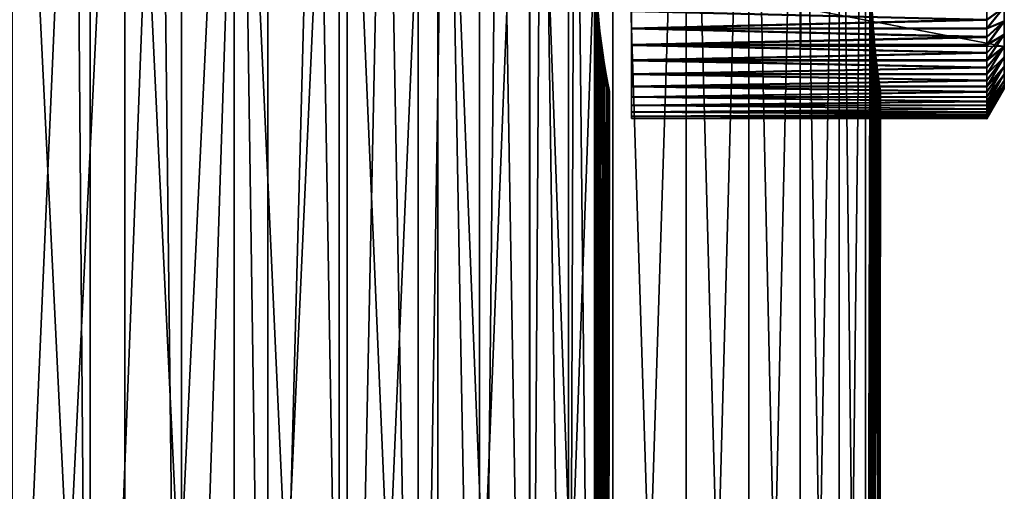
# Model space of a CAD drawing. Extents: x 0 to 503, y 0 to 78.
# Drawn here: x 488 to 503, y 19 to 26 of the extents above; entities that cross this region are included whole.
import ezdxf

# ---------------------------------------------------------------- set-up
doc = ezdxf.new("R2010")
doc.units = 0
doc.header["$MEASUREMENT"] = 0

msp = doc.modelspace()

# ---------------------------------------------------------------- linework, layer by layer
for points in [[(489.671692, 0.499997, 1113.80896), (489.671692, 34.5, 1113.80896), (488.0112, 34.5, 1114.102051)], [(489.671692, 0.499997, 1113.80896), (488.0112, 34.5, 1114.102051), (488.0112, 0.499997, 1114.102051)], [(488.0112, 0.499997, 1085.297974), (488.0112, 34.5, 1085.297974), (489.671692, 34.5, 1085.590942)], [(488.0112, 0.499997, 1085.297974), (489.671692, 34.5, 1085.590942), (489.671692, 0.499997, 1085.590942)], [(489.671692, 0.499997, 126.809097), (489.671692, 34.5, 126.809097), (488.0112, 34.5, 127.101997)], [(489.671692, 0.499997, 126.809097), (488.0112, 34.5, 127.101997), (488.0112, 0.499997, 127.101997)], [(488.0112, 0.499997, 98.298042), (488.0112, 34.5, 98.298042), (489.671692, 34.5, 98.590851)], [(488.0112, 0.499997, 98.298042), (489.671692, 34.5, 98.590851), (489.671692, 0.499997, 98.590851)], [(491.287109, 0.499997, 1113.32605), (491.287109, 34.5, 1113.32605), (489.671692, 34.5, 1113.80896)], [(491.287109, 0.499997, 1113.32605), (489.671692, 34.5, 1113.80896), (489.671692, 0.499997, 1113.80896)], [(489.671692, 0.499997, 1085.590942), (489.671692, 34.5, 1085.590942), (491.287109, 34.5, 1086.074951)], [(489.671692, 0.499997, 1085.590942), (491.287109, 34.5, 1086.074951), (491.287109, 0.499997, 1086.074951)], [(491.287109, 0.499997, 126.3255), (491.287109, 34.5, 126.3255), (489.671692, 34.5, 126.809097)], [(491.287109, 0.499997, 126.3255), (489.671692, 34.5, 126.809097), (489.671692, 0.499997, 126.809097)], [(489.671692, 0.499997, 98.590851), (489.671692, 34.5, 98.590851), (491.287109, 34.5, 99.074463)], [(489.671692, 0.499997, 98.590851), (491.287109, 34.5, 99.074463), (491.287109, 0.499997, 99.074463)], [(492.835388, 0.499997, 1112.657959), (492.835388, 34.5, 1112.657959), (491.287109, 34.5, 1113.32605)], [(492.835388, 0.499997, 1112.657959), (491.287109, 34.5, 1113.32605), (491.287109, 0.499997, 1113.32605)], [(491.287109, 0.499997, 1086.074951), (491.287109, 34.5, 1086.074951), (492.835388, 34.5, 1086.741943)], [(491.287109, 0.499997, 1086.074951), (492.835388, 34.5, 1086.741943), (492.835388, 0.499997, 1086.741943)], [(492.835388, 0.499997, 125.6577), (492.835388, 34.5, 125.6577), (491.287109, 34.5, 126.3255)], [(492.835388, 0.499997, 125.6577), (491.287109, 34.5, 126.3255), (491.287109, 0.499997, 126.3255)], [(491.287109, 0.499997, 99.074463), (491.287109, 34.5, 99.074463), (492.835388, 34.5, 99.742332)], [(491.287109, 0.499997, 99.074463), (492.835388, 34.5, 99.742332), (492.835388, 0.499997, 99.742332)], [(494.295685, 0.499997, 1111.814941), (494.295685, 34.5, 1111.814941), (492.835388, 34.5, 1112.657959)], [(494.295685, 0.499997, 1111.814941), (492.835388, 34.5, 1112.657959), (492.835388, 0.499997, 1112.657959)], [(492.835388, 0.499997, 1086.741943), (492.835388, 34.5, 1086.741943), (494.295685, 34.5, 1087.584961)], [(492.835388, 0.499997, 1086.741943), (494.295685, 34.5, 1087.584961), (494.295685, 0.499997, 1087.584961)], [(494.295685, 0.499997, 124.814598), (494.295685, 34.5, 124.814598), (492.835388, 34.5, 125.6577)], [(494.295685, 0.499997, 124.814598), (492.835388, 34.5, 125.6577), (492.835388, 0.499997, 125.6577)], [(492.835388, 0.499997, 99.742332), (492.835388, 34.5, 99.742332), (494.295685, 34.5, 100.585403)], [(492.835388, 0.499997, 99.742332), (494.295685, 34.5, 100.585403), (494.295685, 0.499997, 100.585403)], [(495.648193, 0.499997, 1110.807983), (495.648193, 34.5, 1110.807983), (494.295685, 34.5, 1111.814941)], [(495.648193, 0.499997, 1110.807983), (494.295685, 34.5, 1111.814941), (494.295685, 0.499997, 1111.814941)], [(494.295685, 0.499997, 1087.584961), (494.295685, 34.5, 1087.584961), (495.648193, 34.5, 1088.592041)], [(494.295685, 0.499997, 1087.584961), (495.648193, 34.5, 1088.592041), (495.648193, 0.499997, 1088.592041)], [(495.648193, 0.499997, 123.807602), (495.648193, 34.5, 123.807602), (494.295685, 34.5, 124.814598)], [(495.648193, 0.499997, 123.807602), (494.295685, 34.5, 124.814598), (494.295685, 0.499997, 124.814598)], [(494.295685, 0.499997, 100.585403), (494.295685, 34.5, 100.585403), (495.648193, 34.5, 101.5924)], [(494.295685, 0.499997, 100.585403), (495.648193, 34.5, 101.5924), (495.648193, 0.499997, 101.5924)], [(496.874695, 0.499997, 1109.651001), (496.874695, 34.5, 1109.651001), (495.648193, 34.5, 1110.807983)], [(496.874695, 0.499997, 1109.651001), (495.648193, 34.5, 1110.807983), (495.648193, 0.499997, 1110.807983)], [(495.648193, 0.499997, 1088.592041), (495.648193, 34.5, 1088.592041), (496.874695, 34.5, 1089.749023)], [(495.648193, 0.499997, 1088.592041), (496.874695, 34.5, 1089.749023), (496.874695, 0.499997, 1089.749023)], [(496.874695, 0.499997, 122.650497), (496.874695, 34.5, 122.650497), (495.648193, 34.5, 123.807602)], [(496.874695, 0.499997, 122.650497), (495.648193, 34.5, 123.807602), (495.648193, 0.499997, 123.807602)], [(495.648193, 0.499997, 101.5924), (495.648193, 34.5, 101.5924), (496.874695, 34.5, 102.749496)], [(495.648193, 0.499997, 101.5924), (496.874695, 34.5, 102.749496), (496.874695, 0.499997, 102.749496)], [(497.958588, 0.499997, 1108.359009), (497.958588, 34.5, 1108.359009), (496.874695, 34.5, 1109.651001)], [(497.958588, 0.499997, 1108.359009), (496.874695, 34.5, 1109.651001), (496.874695, 0.499997, 1109.651001)], [(496.874695, 0.499997, 1089.749023), (496.874695, 34.5, 1089.749023), (497.958588, 34.5, 1091.041016)], [(496.874695, 0.499997, 1089.749023), (497.958588, 34.5, 1091.041016), (497.958588, 0.499997, 1091.041016)], [(497.958588, 0.499997, 121.358803), (497.958588, 34.5, 121.358803), (496.874695, 34.5, 122.650497)], [(497.958588, 0.499997, 121.358803), (496.874695, 34.5, 122.650497), (496.874695, 0.499997, 122.650497)], [(496.874695, 0.499997, 102.749496), (496.874695, 34.5, 102.749496), (497.958588, 34.5, 104.041199)], [(496.874695, 0.499997, 102.749496), (497.958588, 34.5, 104.041199), (497.958588, 0.499997, 104.041199)], [(498.885193, 0.499997, 1106.949951), (498.885193, 34.5, 1106.949951), (497.958588, 34.5, 1108.359009)], [(498.885193, 0.499997, 1106.949951), (497.958588, 34.5, 1108.359009), (497.958588, 0.499997, 1108.359009)], [(497.958588, 0.499997, 1091.041016), (497.958588, 34.5, 1091.041016), (498.885193, 34.5, 1092.449951)], [(497.958588, 0.499997, 1091.041016), (498.885193, 34.5, 1092.449951), (498.885193, 0.499997, 1092.449951)], [(498.885193, 0.499997, 119.949997), (498.885193, 34.5, 119.949997), (497.958588, 34.5, 121.358803)], [(498.885193, 0.499997, 119.949997), (497.958588, 34.5, 121.358803), (497.958588, 0.499997, 121.358803)], [(497.958588, 0.499997, 104.041199), (497.958588, 34.5, 104.041199), (498.885193, 34.5, 105.449997)], [(497.958588, 0.499997, 104.041199), (498.885193, 34.5, 105.449997), (498.885193, 0.499997, 105.449997)], [(499.641907, 0.499997, 1105.442993), (499.641907, 34.5, 1105.442993), (498.885193, 34.5, 1106.949951)], [(499.641907, 0.499997, 1105.442993), (498.885193, 34.5, 1106.949951), (498.885193, 0.499997, 1106.949951)], [(498.885193, 0.499997, 1092.449951), (498.885193, 34.5, 1092.449951), (499.641907, 34.5, 1093.957031)], [(498.885193, 0.499997, 1092.449951), (499.641907, 34.5, 1093.957031), (499.641907, 0.499997, 1093.957031)], [(499.641907, 0.499997, 118.443199), (499.641907, 34.5, 118.443199), (498.885193, 34.5, 119.949997)], [(499.641907, 0.499997, 118.443199), (498.885193, 34.5, 119.949997), (498.885193, 0.499997, 119.949997)], [(498.885193, 0.499997, 105.449997), (498.885193, 34.5, 105.449997), (499.641907, 34.5, 106.956802)], [(498.885193, 0.499997, 105.449997), (499.641907, 34.5, 106.956802), (499.641907, 0.499997, 106.956802)], [(500.218689, 0.499997, 1103.859009), (500.218689, 34.5, 1103.859009), (499.641907, 34.5, 1105.442993)], [(500.218689, 0.499997, 1103.859009), (499.641907, 34.5, 1105.442993), (499.641907, 0.499997, 1105.442993)], [(499.641907, 0.499997, 1093.957031), (499.641907, 34.5, 1093.957031), (500.218689, 34.5, 1095.541016)], [(499.641907, 0.499997, 1093.957031), (500.218689, 34.5, 1095.541016), (500.218689, 0.499997, 1095.541016)], [(500.218689, 0.499997, 116.858597), (500.218689, 34.5, 116.858597), (499.641907, 34.5, 118.443199)], [(500.218689, 0.499997, 116.858597), (499.641907, 34.5, 118.443199), (499.641907, 0.499997, 118.443199)], [(499.641907, 0.499997, 106.956802), (499.641907, 34.5, 106.956802), (500.218689, 34.5, 108.541397)], [(499.641907, 0.499997, 106.956802), (500.218689, 34.5, 108.541397), (500.218689, 0.499997, 108.541397)], [(500.607513, 0.499997, 1102.218018), (500.607513, 34.5, 1102.218018), (500.218689, 34.5, 1103.859009)], [(500.607513, 0.499997, 1102.218018), (500.218689, 34.5, 1103.859009), (500.218689, 0.499997, 1103.859009)], [(500.218689, 0.499997, 1095.541016), (500.218689, 34.5, 1095.541016), (500.607513, 34.5, 1097.182007)], [(500.218689, 0.499997, 1095.541016), (500.607513, 34.5, 1097.182007), (500.607513, 0.499997, 1097.182007)], [(500.607513, 0.499997, 115.217903), (500.607513, 34.5, 115.217903), (500.218689, 34.5, 116.858597)], [(500.607513, 0.499997, 115.217903), (500.218689, 34.5, 116.858597), (500.218689, 0.499997, 116.858597)], [(500.218689, 0.499997, 108.541397), (500.218689, 34.5, 108.541397), (500.607513, 34.5, 110.182098)], [(500.218689, 0.499997, 108.541397), (500.607513, 34.5, 110.182098), (500.607513, 0.499997, 110.182098)], [(500.675415, 27.108311, 1101.796997), (500.607513, 34.5, 1102.218018), (500.607513, 0.499997, 1102.218018)], [(500.607513, 0.499997, 1097.182007), (500.607513, 34.5, 1097.182007), (500.674988, 27.049829, 1097.600952)], [(500.675415, 27.108311, 114.797203), (500.607513, 34.5, 115.217903), (500.607513, 0.499997, 115.217903)], [(500.607513, 0.499997, 110.182098), (500.607513, 34.5, 110.182098), (500.674988, 27.049829, 110.600601)], [(487.757599, 5.999997, 1110.102051), (487.757599, 33, 1110.102051), (488.939087, 33, 1109.869995)], [(487.757599, 5.999997, 1110.102051), (488.939087, 33, 1109.869995), (489.160706, 5.999997, 1109.811035)], [(489.160706, 5.999997, 1089.588989), (488.939087, 33, 1089.530029), (487.757599, 5.999997, 1089.297974)], [(487.757599, 5.999997, 1089.297974), (488.939087, 33, 1089.530029), (487.757599, 33, 1089.297974)], [(488.939087, 33, 1109.869995), (489.160706, 33, 1109.811035), (489.160706, 5.999997, 1109.811035)], [(489.160706, 5.999997, 1089.588989), (489.160706, 33, 1089.588989), (488.939087, 33, 1089.530029)], [(489.160706, 5.999997, 1109.811035), (489.160706, 33, 1109.811035), (490.193115, 33, 1109.463013)], [(489.160706, 5.999997, 1109.811035), (490.193115, 33, 1109.463013), (490.510986, 5.999997, 1109.331055)], [(490.510986, 5.999997, 1090.06897), (490.193115, 33, 1089.937012), (489.160706, 5.999997, 1089.588989)], [(490.193115, 33, 1089.937012), (489.160706, 33, 1089.588989), (489.160706, 5.999997, 1089.588989)], [(490.193115, 33, 1109.463013), (490.510986, 33, 1109.331055), (490.510986, 5.999997, 1109.331055)], [(490.510986, 5.999997, 1090.06897), (490.510986, 33, 1090.06897), (490.193115, 33, 1089.937012)], [(490.510986, 5.999997, 1109.331055), (490.510986, 33, 1109.331055), (491.3862, 33, 1108.901001)], [(490.510986, 5.999997, 1109.331055), (491.3862, 33, 1108.901001), (491.783386, 5.999997, 1108.671021)], [(491.783386, 5.999997, 1090.729004), (491.3862, 33, 1090.499023), (490.510986, 5.999997, 1090.06897)], [(491.3862, 33, 1090.499023), (490.510986, 33, 1090.06897), (490.510986, 5.999997, 1090.06897)], [(491.3862, 33, 1108.901001), (491.783386, 33, 1108.671021), (491.783386, 5.999997, 1108.671021)], [(491.783386, 5.999997, 1090.729004), (491.783386, 33, 1090.729004), (491.3862, 33, 1090.499023)], [(491.783386, 5.999997, 1108.671021), (491.783386, 33, 1108.671021), (492.499603, 33, 1108.194946)], [(491.783386, 5.999997, 1108.671021), (492.499603, 33, 1108.194946), (492.954193, 5.999997, 1107.844971)], [(492.954193, 5.999997, 1091.555054), (492.499603, 33, 1091.204956), (491.783386, 5.999997, 1090.729004)], [(492.499603, 33, 1091.204956), (491.783386, 33, 1090.729004), (491.783386, 5.999997, 1090.729004)], [(492.499603, 33, 1108.194946), (492.954193, 33, 1107.844971), (492.954193, 5.999997, 1107.844971)], [(492.954193, 5.999997, 1091.555054), (492.954193, 33, 1091.555054), (492.499603, 33, 1091.204956)], [(492.954193, 5.999997, 1107.844971), (492.954193, 33, 1107.844971), (493.515594, 33, 1107.354004)], [(492.954193, 5.999997, 1107.844971), (493.515594, 33, 1107.354004), (494.001587, 5.999997, 1106.866943)], [(494.001587, 5.999997, 1092.532959), (493.515594, 33, 1092.046021), (492.954193, 5.999997, 1091.555054)], [(493.515594, 33, 1092.046021), (492.954193, 33, 1091.555054), (492.954193, 5.999997, 1091.555054)], [(493.515594, 33, 1107.354004), (494.001587, 33, 1106.866943), (494.001587, 5.999997, 1106.866943)], [(494.001587, 5.999997, 1092.532959), (494.001587, 33, 1092.532959), (493.515594, 33, 1092.046021)], [(494.001587, 5.999997, 1106.866943), (494.001587, 33, 1106.866943), (494.418213, 33, 1106.392944)], [(494.001587, 5.999997, 1106.866943), (494.418213, 33, 1106.392944), (494.906006, 5.999997, 1105.755005)], [(494.906006, 5.999997, 1093.64502), (494.418213, 33, 1093.006958), (494.001587, 5.999997, 1092.532959)], [(494.418213, 33, 1093.006958), (494.001587, 33, 1092.532959), (494.001587, 5.999997, 1092.532959)], [(494.418213, 33, 1106.392944), (494.906006, 33, 1105.755005), (494.906006, 5.999997, 1105.755005)], [(494.906006, 5.999997, 1093.64502), (494.906006, 33, 1093.64502), (494.418213, 33, 1093.006958)], [(494.906006, 5.999997, 1105.755005), (494.906006, 33, 1105.755005), (495.193298, 33, 1105.32605)], [(494.906006, 5.999997, 1105.755005), (495.193298, 33, 1105.32605), (495.650604, 5.999997, 1104.531006)], [(495.650604, 5.999997, 1094.869019), (495.193298, 33, 1094.073975), (494.906006, 5.999997, 1093.64502)], [(495.193298, 33, 1094.073975), (494.906006, 33, 1093.64502), (494.906006, 5.999997, 1093.64502)], [(495.193298, 33, 1105.32605), (495.650604, 33, 1104.531006), (495.650604, 5.999997, 1104.531006)], [(495.650604, 5.999997, 1094.869019), (495.650604, 33, 1094.869019), (495.193298, 33, 1094.073975)], [(495.650604, 5.999997, 1104.531006), (495.650604, 33, 1104.531006), (495.828491, 33, 1104.171021)], [(495.650604, 5.999997, 1104.531006), (495.828491, 33, 1104.171021), (496.221588, 5.999997, 1103.215942)], [(496.221588, 5.999997, 1096.18396), (495.828491, 33, 1095.229004), (495.650604, 5.999997, 1094.869019)], [(495.828491, 33, 1095.229004), (495.650604, 33, 1094.869019), (495.650604, 5.999997, 1094.869019)], [(496.221588, 33, 1103.215942), (496.221588, 5.999997, 1103.215942), (495.828491, 33, 1104.171021)], [(496.221588, 5.999997, 1096.18396), (496.221588, 33, 1096.18396), (495.828491, 33, 1095.229004)], [(496.313904, 33, 1102.944946), (496.608185, 5.999997, 1101.83606), (496.221588, 5.999997, 1103.215942)], [(496.313904, 33, 1102.944946), (496.221588, 5.999997, 1103.215942), (496.221588, 33, 1103.215942)], [(496.608185, 5.999997, 1097.563965), (496.313904, 33, 1096.454956), (496.221588, 5.999997, 1096.18396)], [(496.313904, 33, 1096.454956), (496.221588, 33, 1096.18396), (496.221588, 5.999997, 1096.18396)], [(496.608185, 33, 1101.83606), (496.608185, 5.999997, 1101.83606), (496.313904, 33, 1102.944946)], [(496.608185, 5.999997, 1097.563965), (496.608185, 33, 1097.563965), (496.313904, 33, 1096.454956)], [(496.608185, 33, 1101.83606), (496.615692, 27, 1101.800049), (496.608185, 5.999997, 1101.83606)], [(496.616394, 27.125151, 1097.604004), (496.608185, 33, 1097.563965), (496.608185, 5.999997, 1097.563965)], [(496.608185, 5.999997, 1097.563965), (496.617798, 26.78919, 1097.610962), (496.616394, 27.125151, 1097.604004)], [(500.607513, 0.499997, 1102.218018), (500.676514, 26.78978, 1101.790039), (500.675415, 27.108311, 1101.796997)], [(500.607513, 0.499997, 115.217903), (500.676514, 26.78978, 114.789398), (500.675415, 27.108311, 114.797203)], [(500.607513, 0.499997, 1097.182007), (500.674988, 27.049829, 1097.600952), (500.677795, 26.7115, 1097.619995)], [(500.607513, 0.499997, 110.182098), (500.674988, 27.049829, 110.600601), (500.677795, 26.7115, 110.619904)], [(496.608185, 5.999997, 1101.83606), (496.615692, 27, 1101.800049), (496.803314, 5.999997, 1100.416992)], [(496.803314, 5.999997, 1100.416992), (496.615692, 27, 1101.800049), (496.620697, 26.67845, 1101.775024)], [(496.608185, 5.999997, 1097.563965), (496.627899, 26.497549, 1097.661011), (496.617798, 26.78919, 1097.610962)], [(500.607513, 0.499997, 1102.218018), (500.683105, 26.51687, 1101.744019), (500.676514, 26.78978, 1101.790039)], [(500.607513, 0.499997, 115.217903), (500.683105, 26.51687, 114.743698), (500.676514, 26.78978, 114.789398)], [(496.803314, 5.999997, 1100.416992), (496.620697, 26.67845, 1101.775024), (496.635315, 26.36434, 1101.702026)], [(500.677795, 26.7115, 1097.619995), (500.682587, 26.532379, 1097.652954), (500.607513, 0.499997, 1097.182007)], [(500.677795, 26.7115, 110.619904), (500.682587, 26.532379, 110.652702), (500.607513, 0.499997, 110.182098)], [(496.642792, 26.25168, 1097.738037), (496.627899, 26.497549, 1097.661011), (496.608185, 5.999997, 1097.563965)], [(500.607513, 0.499997, 1097.182007), (500.682587, 26.532379, 1097.652954), (500.689911, 26.34531, 1097.704956)], [(500.607513, 0.499997, 110.182098), (500.682587, 26.532379, 110.652702), (500.689911, 26.34531, 110.704697)], [(500.69281, 26.283159, 1101.67395), (500.683105, 26.51687, 1101.744019), (500.607513, 0.499997, 1102.218018)], [(500.69281, 26.283159, 114.673897), (500.683105, 26.51687, 114.743698), (500.607513, 0.499997, 115.217903)], [(496.635315, 26.36434, 1101.702026), (496.657806, 26.06805, 1101.582031), (496.803314, 5.999997, 1100.416992)], [(500.607513, 0.499997, 1097.182007), (500.689911, 26.34531, 1097.704956), (500.69989, 26.15344, 1097.777954)], [(500.607513, 0.499997, 110.182098), (500.689911, 26.34531, 110.704697), (500.69989, 26.15344, 110.778198)], [(502.655609, 25.572359, 111.221901), (502.655609, 25.75016, 111.068802), (502.655609, 26.4296, 111.3741)], [(502.655609, 25.75016, 111.068802), (502.655609, 25.94425, 110.936897), (502.655609, 26.4296, 111.3741)], [(502.655609, 26.4296, 111.3741), (502.655609, 25.94425, 110.936897), (502.655609, 26.1521, 110.828102)], [(502.655609, 25.566549, 112.530998), (502.655609, 25.27466, 111.583603), (502.655609, 26.4296, 111.3741)], [(502.655609, 26.4296, 111.3741), (502.655609, 25.27466, 111.583603), (502.655609, 25.41317, 111.394203)], [(502.655609, 26.4296, 111.3741), (502.655609, 25.41317, 111.394203), (502.655609, 25.572359, 111.221901)], [(496.608185, 5.999997, 1097.563965), (496.65979, 26.046261, 1097.828979), (496.642792, 26.25168, 1097.738037)], [(500.607513, 0.499997, 1102.218018), (500.703888, 26.0872, 1101.590942), (500.69281, 26.283159, 1101.67395)], [(500.607513, 0.499997, 115.217903), (500.703888, 26.0872, 114.591202), (500.69281, 26.283159, 114.673897)], [(496.608185, 5.999997, 1097.563965), (496.677094, 25.87418, 1097.927002), (496.65979, 26.046261, 1097.828979)], [(496.803314, 5.999997, 1100.416992), (496.657806, 26.06805, 1101.582031), (496.68631, 25.792351, 1101.417969)], [(497.150604, 26.100189, 1097.368042), (502.398712, 25.9685, 1097.422974), (497.150604, 25.84017, 1097.484985)], [(497.150604, 26.100189, 110.3675), (502.398712, 25.9685, 110.422699), (497.150604, 25.84017, 110.485298)], [(497.150604, 25.8265, 1101.907959), (502.398712, 25.95443, 1101.970947), (497.150604, 26.085779, 1102.026978)], [(502.398712, 25.95443, 1101.970947), (502.398712, 26.085779, 1102.026978), (497.150604, 26.085779, 1102.026978)], [(497.150604, 25.8265, 114.907501), (502.398712, 25.95443, 114.970901), (497.150604, 26.085779, 115.026802)], [(502.398712, 25.95443, 114.970901), (502.398712, 26.085779, 115.026802), (497.150604, 26.085779, 115.026802)], [(499.655609, 25.566549, 1099.531006), (499.655609, 26.13694, 1100.857056), (502.655609, 25.566549, 1099.531006)], [(502.655609, 25.566549, 1099.531006), (499.655609, 26.13694, 1100.857056), (502.655609, 26.13694, 1100.857056)], [(500.69989, 26.15344, 1097.777954), (500.712799, 25.95743, 1097.876953), (500.607513, 0.499997, 1097.182007)], [(500.69989, 26.15344, 110.778198), (500.712799, 25.95743, 110.877098), (500.607513, 0.499997, 110.182098)], [(500.607513, 0.499997, 1102.218018), (500.71521, 25.924191, 1101.504028), (500.703888, 26.0872, 1101.590942)], [(500.607513, 0.499997, 115.217903), (500.71521, 25.924191, 114.503502), (500.703888, 26.0872, 114.591202)], [(502.655609, 25.94425, 1097.937012), (502.398712, 25.84017, 1097.484985), (502.655609, 26.1521, 1097.828003)], [(502.398712, 25.84017, 1097.484985), (502.398712, 25.9685, 1097.422974), (502.655609, 26.1521, 1097.828003)], [(502.655609, 25.94425, 110.936897), (502.398712, 25.84017, 110.485298), (502.655609, 26.1521, 110.828102)], [(502.398712, 25.84017, 110.485298), (502.398712, 25.9685, 110.422699), (502.655609, 26.1521, 110.828102)], [(502.398712, 26.085779, 1102.026978), (502.398712, 25.95443, 1101.970947), (502.655609, 26.140539, 1101.567017)], [(502.655609, 26.140539, 1101.567017), (502.398712, 25.95443, 1101.970947), (502.398712, 25.8265, 1101.907959)], [(502.655609, 26.140539, 1101.567017), (502.398712, 25.8265, 1101.907959), (502.655609, 25.933371, 1101.457031)], [(502.398712, 26.085779, 115.026802), (502.398712, 25.95443, 114.970901), (502.655609, 26.140539, 114.566597)], [(502.655609, 26.140539, 114.566597), (502.398712, 25.95443, 114.970901), (502.398712, 25.8265, 114.907501)], [(502.655609, 26.140539, 114.566597), (502.398712, 25.8265, 114.907501), (502.655609, 25.933371, 114.456497)], [(502.655609, 26.13694, 113.856903), (502.655609, 26.140539, 114.566597), (502.655609, 25.933371, 114.456497)], [(502.655609, 25.933371, 114.456497), (502.655609, 25.740089, 114.323502), (502.655609, 26.13694, 113.856903)], [(502.655609, 26.13694, 113.856903), (502.655609, 25.740089, 114.323502), (502.655609, 25.56324, 114.169296)], [(502.655609, 26.13694, 113.856903), (502.655609, 25.56324, 114.169296), (502.655609, 25.405121, 113.995903)], [(502.655609, 25.405121, 113.995903), (502.655609, 25.26779, 113.805702), (502.655609, 26.13694, 113.856903)], [(502.655609, 26.13694, 113.856903), (502.655609, 25.26779, 113.805702), (502.655609, 25.153049, 113.600998)], [(502.655609, 26.13694, 113.856903), (502.655609, 25.153049, 113.600998), (502.655609, 25.566549, 112.530998)], [(496.71051, 25.60005, 1098.13501), (496.677094, 25.87418, 1097.927002), (496.608185, 5.999997, 1097.563965)], [(502.398712, 25.9685, 1097.422974), (502.398712, 25.84017, 1097.484985), (497.150604, 25.84017, 1097.484985)], [(502.398712, 25.9685, 110.422699), (502.398712, 25.84017, 110.485298), (497.150604, 25.84017, 110.485298)], [(497.150604, 25.8265, 1101.907959), (502.398712, 25.8265, 1101.907959), (502.398712, 25.95443, 1101.970947)], [(497.150604, 25.8265, 114.907501), (502.398712, 25.8265, 114.907501), (502.398712, 25.95443, 114.970901)], [(500.607513, 0.499997, 1097.182007), (500.712799, 25.95743, 1097.876953), (500.728394, 25.75972, 1098.005005)], [(500.607513, 0.499997, 110.182098), (500.712799, 25.95743, 110.877098), (500.728394, 25.75972, 111.005402)], [(500.737488, 25.658171, 1101.314941), (500.71521, 25.924191, 1101.504028), (500.607513, 0.499997, 1102.218018)], [(500.737488, 25.658171, 114.315399), (500.71521, 25.924191, 114.503502), (500.607513, 0.499997, 115.217903)], [(502.655609, 25.75016, 1098.06897), (502.398712, 25.59528, 1097.631958), (502.655609, 25.94425, 1097.937012)], [(502.398712, 25.59528, 1097.631958), (502.398712, 25.71563, 1097.555054), (502.655609, 25.94425, 1097.937012)], [(502.655609, 25.94425, 1097.937012), (502.398712, 25.71563, 1097.555054), (502.398712, 25.84017, 1097.484985)], [(502.655609, 25.75016, 111.068802), (502.398712, 25.59528, 110.632004), (502.655609, 25.94425, 110.936897)], [(502.398712, 25.59528, 110.632004), (502.398712, 25.71563, 110.555099), (502.655609, 25.94425, 110.936897)], [(502.655609, 25.94425, 110.936897), (502.398712, 25.71563, 110.555099), (502.398712, 25.84017, 110.485298)], [(502.398712, 25.8265, 1101.907959), (502.398712, 25.702391, 1101.837036), (502.655609, 25.933371, 1101.457031)], [(502.655609, 25.933371, 1101.457031), (502.398712, 25.702391, 1101.837036), (502.398712, 25.58251, 1101.759033)], [(502.655609, 25.933371, 1101.457031), (502.398712, 25.58251, 1101.759033), (502.655609, 25.740089, 1101.323975)], [(502.398712, 25.8265, 114.907501), (502.398712, 25.702391, 114.836899), (502.655609, 25.933371, 114.456497)], [(502.655609, 25.933371, 114.456497), (502.398712, 25.702391, 114.836899), (502.398712, 25.58251, 114.7593)], [(502.655609, 25.933371, 114.456497), (502.398712, 25.58251, 114.7593), (502.655609, 25.740089, 114.323502)], [(496.803314, 5.999997, 1100.416992), (496.68631, 25.792351, 1101.417969), (496.717896, 25.54571, 1101.214966)], [(497.150604, 25.84017, 1097.484985), (502.398712, 25.84017, 1097.484985), (502.398712, 25.71563, 1097.555054)], [(497.150604, 25.84017, 1097.484985), (502.398712, 25.71563, 1097.555054), (497.150604, 25.59528, 1097.631958)], [(497.150604, 25.84017, 110.485298), (502.398712, 25.84017, 110.485298), (502.398712, 25.71563, 110.555099)], [(497.150604, 25.84017, 110.485298), (502.398712, 25.71563, 110.555099), (497.150604, 25.59528, 110.632004)], [(497.150604, 25.58251, 1101.759033), (502.398712, 25.702391, 1101.837036), (497.150604, 25.8265, 1101.907959)], [(502.398712, 25.702391, 1101.837036), (502.398712, 25.8265, 1101.907959), (497.150604, 25.8265, 1101.907959)], [(497.150604, 25.58251, 114.7593), (502.398712, 25.702391, 114.836899), (497.150604, 25.8265, 114.907501)], [(502.398712, 25.702391, 114.836899), (502.398712, 25.8265, 114.907501), (497.150604, 25.8265, 114.907501)], [(500.607513, 0.499997, 1097.182007), (500.728394, 25.75972, 1098.005005), (500.746307, 25.567711, 1098.16394)], [(500.607513, 0.499997, 110.182098), (500.728394, 25.75972, 111.005402), (500.746307, 25.567711, 111.1642)], [(502.655609, 25.572359, 1098.222046), (502.398712, 25.3687, 1097.80603), (502.655609, 25.75016, 1098.06897)], [(502.398712, 25.3687, 1097.80603), (502.398712, 25.479509, 1097.715942), (502.655609, 25.75016, 1098.06897)], [(502.655609, 25.75016, 1098.06897), (502.398712, 25.479509, 1097.715942), (502.398712, 25.59528, 1097.631958)], [(502.655609, 25.572359, 111.221901), (502.398712, 25.3687, 110.805603), (502.655609, 25.75016, 111.068802)], [(502.398712, 25.3687, 110.805603), (502.398712, 25.479509, 110.7155), (502.655609, 25.75016, 111.068802)], [(502.655609, 25.75016, 111.068802), (502.398712, 25.479509, 110.7155), (502.398712, 25.59528, 110.632004)], [(502.398712, 25.58251, 1101.759033), (502.398712, 25.46727, 1101.675049), (502.655609, 25.740089, 1101.323975)], [(502.655609, 25.740089, 1101.323975), (502.398712, 25.46727, 1101.675049), (502.398712, 25.35701, 1101.583984)], [(502.655609, 25.740089, 1101.323975), (502.398712, 25.35701, 1101.583984), (502.655609, 25.56324, 1101.168945)], [(502.398712, 25.58251, 114.7593), (502.398712, 25.46727, 114.675003), (502.655609, 25.740089, 114.323502)], [(502.655609, 25.740089, 114.323502), (502.398712, 25.46727, 114.675003), (502.398712, 25.35701, 114.584297)], [(502.655609, 25.740089, 114.323502), (502.398712, 25.35701, 114.584297), (502.655609, 25.56324, 114.169296)], [(496.71051, 25.60005, 1098.13501), (496.608185, 5.999997, 1097.563965), (496.736511, 25.41853, 1098.317993)], [(502.398712, 25.71563, 1097.555054), (502.398712, 25.59528, 1097.631958), (497.150604, 25.59528, 1097.631958)], [(502.398712, 25.71563, 110.555099), (502.398712, 25.59528, 110.632004), (497.150604, 25.59528, 110.632004)], [(497.150604, 25.58251, 1101.759033), (502.398712, 25.58251, 1101.759033), (502.398712, 25.702391, 1101.837036)], [(497.150604, 25.58251, 114.7593), (502.398712, 25.58251, 114.7593), (502.398712, 25.702391, 114.836899)], [(497.150604, 25.59528, 1097.631958), (502.398712, 25.59528, 1097.631958), (502.398712, 25.479509, 1097.715942)], [(497.150604, 25.59528, 1097.631958), (502.398712, 25.479509, 1097.715942), (497.150604, 25.3687, 1097.80603)], [(497.150604, 25.59528, 110.632004), (502.398712, 25.59528, 110.632004), (502.398712, 25.479509, 110.7155)], [(497.150604, 25.59528, 110.632004), (502.398712, 25.479509, 110.7155), (497.150604, 25.3687, 110.805603)], [(497.150604, 25.35701, 1101.583984), (502.398712, 25.46727, 1101.675049), (497.150604, 25.58251, 1101.759033)], [(502.398712, 25.46727, 1101.675049), (502.398712, 25.58251, 1101.759033), (497.150604, 25.58251, 1101.759033)], [(497.150604, 25.35701, 114.584297), (502.398712, 25.46727, 114.675003), (497.150604, 25.58251, 114.7593)], [(502.398712, 25.46727, 114.675003), (502.398712, 25.58251, 114.7593), (497.150604, 25.58251, 114.7593)], [(500.607513, 0.499997, 1102.218018), (500.755188, 25.48019, 1101.149048), (500.737488, 25.658171, 1101.314941)], [(500.607513, 0.499997, 115.217903), (500.755188, 25.48019, 114.1492), (500.737488, 25.658171, 114.315399)], [(496.717896, 25.54571, 1101.214966), (496.749908, 25.332621, 1100.977051), (496.803314, 5.999997, 1100.416992)], [(502.398712, 25.479509, 1097.715942), (502.398712, 25.3687, 1097.80603), (497.150604, 25.3687, 1097.80603)], [(502.398712, 25.479509, 110.7155), (502.398712, 25.3687, 110.805603), (497.150604, 25.3687, 110.805603)], [(497.150604, 25.35701, 1101.583984), (502.398712, 25.35701, 1101.583984), (502.398712, 25.46727, 1101.675049)], [(497.150604, 25.35701, 114.584297), (502.398712, 25.35701, 114.584297), (502.398712, 25.46727, 114.675003)], [(500.746307, 25.567711, 1098.16394), (500.765594, 25.384769, 1098.358032), (500.607513, 0.499997, 1097.182007)], [(500.746307, 25.567711, 111.1642), (500.765594, 25.384769, 111.358002), (500.607513, 0.499997, 110.182098)], [(500.607513, 0.499997, 1102.218018), (500.781006, 25.252251, 1100.864014), (500.755188, 25.48019, 1101.149048)], [(500.607513, 0.499997, 115.217903), (500.781006, 25.252251, 113.864197), (500.755188, 25.48019, 114.1492)], [(502.655609, 25.41317, 1098.394043), (502.398712, 25.16338, 1098.004028), (502.655609, 25.572359, 1098.222046)], [(502.398712, 25.16338, 1098.004028), (502.398712, 25.26321, 1097.901978), (502.655609, 25.572359, 1098.222046)], [(502.655609, 25.572359, 1098.222046), (502.398712, 25.26321, 1097.901978), (502.398712, 25.3687, 1097.80603)], [(502.655609, 25.41317, 111.394203), (502.398712, 25.16338, 111.003899), (502.655609, 25.572359, 111.221901)], [(502.398712, 25.16338, 111.003899), (502.398712, 25.26321, 110.901802), (502.655609, 25.572359, 111.221901)], [(502.655609, 25.572359, 111.221901), (502.398712, 25.26321, 110.901802), (502.398712, 25.3687, 110.805603)], [(502.398712, 25.35701, 1101.583984), (502.398712, 25.252119, 1101.487061), (502.655609, 25.56324, 1101.168945)], [(502.655609, 25.56324, 1101.168945), (502.398712, 25.252119, 1101.487061), (502.398712, 25.152929, 1101.38501)], [(502.655609, 25.56324, 1101.168945), (502.398712, 25.152929, 1101.38501), (502.655609, 25.405121, 1100.995972)], [(502.398712, 25.35701, 114.584297), (502.398712, 25.252119, 114.487396), (502.655609, 25.56324, 114.169296)], [(502.655609, 25.56324, 114.169296), (502.398712, 25.252119, 114.487396), (502.398712, 25.152929, 114.384697)], [(502.655609, 25.56324, 114.169296), (502.398712, 25.152929, 114.384697), (502.655609, 25.405121, 113.995903)], [(502.655609, 24.999849, 112.228401), (502.655609, 25.06665, 112.003403), (502.655609, 25.566549, 112.530998)], [(502.655609, 24.996969, 113.159302), (502.655609, 24.95768, 112.927902), (502.655609, 25.566549, 112.530998)], [(502.655609, 24.95768, 112.927902), (502.655609, 24.945009, 112.693604), (502.655609, 25.566549, 112.530998)], [(502.655609, 25.566549, 112.530998), (502.655609, 24.945009, 112.693604), (502.655609, 24.959129, 112.459396)], [(502.655609, 25.566549, 112.530998), (502.655609, 24.959129, 112.459396), (502.655609, 24.999849, 112.228401)], [(502.655609, 25.566549, 112.530998), (502.655609, 25.153049, 113.600998), (502.655609, 25.06238, 113.384598)], [(502.655609, 25.566549, 112.530998), (502.655609, 25.06238, 113.384598), (502.655609, 24.996969, 113.159302)], [(502.655609, 25.06665, 112.003403), (502.655609, 25.158661, 111.787598), (502.655609, 25.566549, 112.530998)], [(502.655609, 25.566549, 112.530998), (502.655609, 25.158661, 111.787598), (502.655609, 25.27466, 111.583603)], [(496.736511, 25.41853, 1098.317993), (496.608185, 5.999997, 1097.563965), (496.755615, 25.297331, 1098.470947)], [(496.608185, 5.999997, 1097.563965), (496.781708, 25.14436, 1098.717041), (496.755615, 25.297331, 1098.470947)], [(496.803314, 5.999997, 1100.416992), (496.749908, 25.332621, 1100.977051), (496.779297, 25.157749, 1100.708008)], [(497.150604, 25.3687, 1097.80603), (502.398712, 25.3687, 1097.80603), (502.398712, 25.26321, 1097.901978)], [(497.150604, 25.3687, 1097.80603), (502.398712, 25.26321, 1097.901978), (497.150604, 25.16338, 1098.004028)], [(497.150604, 25.3687, 110.805603), (502.398712, 25.3687, 110.805603), (502.398712, 25.26321, 110.901802)], [(497.150604, 25.3687, 110.805603), (502.398712, 25.26321, 110.901802), (497.150604, 25.16338, 111.003899)], [(497.150604, 25.152929, 1101.38501), (502.398712, 25.252119, 1101.487061), (497.150604, 25.35701, 1101.583984)], [(502.398712, 25.252119, 1101.487061), (502.398712, 25.35701, 1101.583984), (497.150604, 25.35701, 1101.583984)], [(497.150604, 25.152929, 114.384697), (502.398712, 25.252119, 114.487396), (497.150604, 25.35701, 114.584297)], [(502.398712, 25.252119, 114.487396), (502.398712, 25.35701, 114.584297), (497.150604, 25.35701, 114.584297)], [(500.607513, 0.499997, 1097.182007), (500.765594, 25.384769, 1098.358032), (500.785187, 25.21776, 1098.588989)], [(500.607513, 0.499997, 110.182098), (500.765594, 25.384769, 111.358002), (500.785187, 25.21776, 111.589302)], [(502.655609, 25.27466, 1098.583984), (502.398712, 24.98201, 1098.223999), (502.655609, 25.41317, 1098.394043)], [(502.398712, 24.98201, 1098.223999), (502.398712, 25.06955, 1098.112061), (502.655609, 25.41317, 1098.394043)], [(502.655609, 25.41317, 1098.394043), (502.398712, 25.06955, 1098.112061), (502.398712, 25.16338, 1098.004028)], [(502.655609, 25.27466, 111.583603), (502.398712, 24.98201, 111.224297), (502.655609, 25.41317, 111.394203)], [(502.398712, 24.98201, 111.224297), (502.398712, 25.06955, 111.111504), (502.655609, 25.41317, 111.394203)], [(502.655609, 25.41317, 111.394203), (502.398712, 25.06955, 111.111504), (502.398712, 25.16338, 111.003899)], [(502.398712, 25.152929, 1101.38501), (502.398712, 25.059759, 1101.276978), (502.655609, 25.405121, 1100.995972)], [(502.655609, 25.405121, 1100.995972), (502.398712, 25.059759, 1101.276978), (502.398712, 24.972919, 1101.162964)], [(502.655609, 25.405121, 1100.995972), (502.398712, 24.972919, 1101.162964), (502.655609, 25.26779, 1100.80603)], [(502.398712, 25.152929, 114.384697), (502.398712, 25.059759, 114.276497), (502.655609, 25.405121, 113.995903)], [(502.655609, 25.405121, 113.995903), (502.398712, 25.059759, 114.276497), (502.398712, 24.972919, 114.1632)], [(502.655609, 25.405121, 113.995903), (502.398712, 24.972919, 114.1632), (502.655609, 25.26779, 113.805702)], [(496.803314, 5.999997, 1100.416992), (496.779297, 25.157749, 1100.708008), (496.803314, 25.02603, 1100.416992)], [(502.398712, 25.26321, 1097.901978), (502.398712, 25.16338, 1098.004028), (497.150604, 25.16338, 1098.004028)], [(502.398712, 25.26321, 110.901802), (502.398712, 25.16338, 111.003899), (497.150604, 25.16338, 111.003899)], [(497.150604, 25.152929, 1101.38501), (502.398712, 25.152929, 1101.38501), (502.398712, 25.252119, 1101.487061)], [(497.150604, 25.152929, 114.384697), (502.398712, 25.152929, 114.384697), (502.398712, 25.252119, 114.487396)], [(497.150604, 25.16338, 1098.004028), (502.398712, 25.16338, 1098.004028), (502.398712, 25.06955, 1098.112061)], [(497.150604, 25.16338, 1098.004028), (502.398712, 25.06955, 1098.112061), (497.150604, 24.98201, 1098.223999)], [(497.150604, 25.16338, 111.003899), (502.398712, 25.16338, 111.003899), (502.398712, 25.06955, 111.111504)], [(497.150604, 25.16338, 111.003899), (502.398712, 25.06955, 111.111504), (497.150604, 24.98201, 111.224297)], [(497.150604, 24.972919, 1101.162964), (502.398712, 25.059759, 1101.276978), (497.150604, 25.152929, 1101.38501)], [(502.398712, 25.059759, 1101.276978), (502.398712, 25.152929, 1101.38501), (497.150604, 25.152929, 1101.38501)], [(497.150604, 24.972919, 114.1632), (502.398712, 25.059759, 114.276497), (497.150604, 25.152929, 114.384697)], [(502.398712, 25.059759, 114.276497), (502.398712, 25.152929, 114.384697), (497.150604, 25.152929, 114.384697)], [(500.792786, 25.15711, 1100.707031), (500.781006, 25.252251, 1100.864014), (500.607513, 0.499997, 1102.218018)], [(500.792786, 25.15711, 113.706902), (500.781006, 25.252251, 113.864197), (500.607513, 0.499997, 115.217903)], [(500.607513, 0.499997, 1097.182007), (500.785187, 25.21776, 1098.588989), (500.803314, 0.499997, 1098.857056)], [(500.607513, 0.499997, 110.182098), (500.785187, 25.21776, 111.589302), (500.803314, 0.499997, 111.856903)], [(500.607513, 0.499997, 1102.218018), (500.803314, 25.07667, 1100.542969), (500.792786, 25.15711, 1100.707031)], [(500.607513, 0.499997, 115.217903), (500.803314, 25.07667, 113.543098), (500.792786, 25.15711, 113.706902)], [(500.803314, 0.499997, 1098.857056), (500.785187, 25.21776, 1098.588989), (500.803314, 25.07667, 1098.857056)], [(500.803314, 0.499997, 111.856903), (500.785187, 25.21776, 111.589302), (500.803314, 25.07667, 111.856903)], [(502.655609, 25.158661, 1098.787964), (502.398712, 24.826941, 1098.463989), (502.655609, 25.27466, 1098.583984)], [(502.398712, 24.826941, 1098.463989), (502.398712, 24.901051, 1098.342041), (502.655609, 25.27466, 1098.583984)], [(502.655609, 25.27466, 1098.583984), (502.398712, 24.901051, 1098.342041), (502.398712, 24.98201, 1098.223999)], [(502.655609, 25.158661, 111.787598), (502.398712, 24.826941, 111.463898), (502.655609, 25.27466, 111.583603)], [(502.398712, 24.826941, 111.463898), (502.398712, 24.901051, 111.341904), (502.655609, 25.27466, 111.583603)], [(502.655609, 25.27466, 111.583603), (502.398712, 24.901051, 111.341904), (502.398712, 24.98201, 111.224297)], [(502.398712, 24.972919, 1101.162964), (502.398712, 24.8927, 1101.045044), (502.655609, 25.26779, 1100.80603)], [(502.655609, 25.26779, 1100.80603), (502.398712, 24.8927, 1101.045044), (502.398712, 24.81934, 1100.922974)], [(502.655609, 25.26779, 1100.80603), (502.398712, 24.81934, 1100.922974), (502.655609, 25.153049, 1100.600952)], [(502.398712, 24.972919, 114.1632), (502.398712, 24.8927, 114.045097), (502.655609, 25.26779, 113.805702)], [(502.655609, 25.26779, 113.805702), (502.398712, 24.8927, 114.045097), (502.398712, 24.81934, 113.9226)], [(502.655609, 25.26779, 113.805702), (502.398712, 24.81934, 113.9226), (502.655609, 25.153049, 113.600998)], [(502.655609, 25.06665, 1099.003052), (502.398712, 24.700211, 1098.719971), (502.655609, 25.158661, 1098.787964)], [(502.398712, 24.700211, 1098.719971), (502.398712, 24.75992, 1098.589966), (502.655609, 25.158661, 1098.787964)], [(502.655609, 25.158661, 1098.787964), (502.398712, 24.75992, 1098.589966), (502.398712, 24.826941, 1098.463989)], [(502.655609, 25.06665, 112.003403), (502.398712, 24.700211, 111.719704), (502.655609, 25.158661, 111.787598)], [(502.398712, 24.700211, 111.719704), (502.398712, 24.75992, 111.589996), (502.655609, 25.158661, 111.787598)], [(502.655609, 25.158661, 111.787598), (502.398712, 24.75992, 111.589996), (502.398712, 24.826941, 111.463898)], [(502.398712, 24.81934, 1100.922974), (502.398712, 24.753099, 1100.796021), (502.655609, 25.153049, 1100.600952)], [(502.655609, 25.153049, 1100.600952), (502.398712, 24.753099, 1100.796021), (502.398712, 24.694189, 1100.666016)], [(502.655609, 25.153049, 1100.600952), (502.398712, 24.694189, 1100.666016), (502.655609, 25.06238, 1100.38501)], [(502.398712, 24.81934, 113.9226), (502.398712, 24.753099, 113.796097), (502.655609, 25.153049, 113.600998)], [(502.655609, 25.153049, 113.600998), (502.398712, 24.753099, 113.796097), (502.398712, 24.694189, 113.6661)], [(502.655609, 25.153049, 113.600998), (502.398712, 24.694189, 113.6661), (502.655609, 25.06238, 113.384598)], [(496.608185, 5.999997, 1097.563965), (496.803314, 25.02603, 1098.983032), (496.781708, 25.14436, 1098.717041)], [(496.803314, 5.999997, 1098.983032), (496.803314, 25.02603, 1098.983032), (496.608185, 5.999997, 1097.563965)], [(496.803314, 25.02603, 1100.416992), (496.821289, 24.93264, 1100.06897), (496.803314, 5.999997, 1100.416992)], [(496.803314, 5.999997, 1098.983032), (496.813812, 24.971161, 1099.157959), (496.803314, 25.02603, 1098.983032)], [(502.398712, 25.06955, 1098.112061), (502.398712, 24.98201, 1098.223999), (497.150604, 24.98201, 1098.223999)], [(502.398712, 25.06955, 111.111504), (502.398712, 24.98201, 111.224297), (497.150604, 24.98201, 111.224297)], [(497.150604, 24.972919, 1101.162964), (502.398712, 24.972919, 1101.162964), (502.398712, 25.059759, 1101.276978)], [(497.150604, 24.972919, 114.1632), (502.398712, 24.972919, 114.1632), (502.398712, 25.059759, 114.276497)], [(500.803314, 0.499997, 1100.542969), (500.803314, 25.07667, 1100.542969), (500.607513, 0.499997, 1102.218018)], [(500.803314, 0.499997, 113.543098), (500.803314, 25.07667, 113.543098), (500.607513, 0.499997, 115.217903)], [(500.803314, 0.499997, 1098.857056), (500.803314, 25.07667, 1098.857056), (500.817902, 24.969391, 1099.165039)], [(500.803314, 0.499997, 1100.542969), (500.813599, 25.00046, 1100.342041), (500.803314, 25.07667, 1100.542969)], [(500.803314, 0.499997, 111.856903), (500.803314, 25.07667, 111.856903), (500.817902, 24.969391, 112.164597)], [(500.803314, 0.499997, 113.543098), (500.813599, 25.00046, 113.341698), (500.803314, 25.07667, 113.543098)], [(500.821411, 24.944851, 1100.131958), (500.813599, 25.00046, 1100.342041), (500.803314, 0.499997, 1100.542969)], [(500.821411, 24.944851, 113.131699), (500.813599, 25.00046, 113.341698), (500.803314, 0.499997, 113.543098)], [(502.655609, 24.999849, 1099.228027), (502.398712, 24.60346, 1098.988037), (502.655609, 25.06665, 1099.003052)], [(502.398712, 24.60346, 1098.988037), (502.398712, 24.648001, 1098.853027), (502.655609, 25.06665, 1099.003052)], [(502.655609, 25.06665, 1099.003052), (502.398712, 24.648001, 1098.853027), (502.398712, 24.700211, 1098.719971)], [(502.655609, 24.999849, 112.228401), (502.398712, 24.60346, 111.988297), (502.655609, 25.06665, 112.003403)], [(502.398712, 24.60346, 111.988297), (502.398712, 24.648001, 111.8526), (502.655609, 25.06665, 112.003403)], [(502.655609, 25.06665, 112.003403), (502.398712, 24.648001, 111.8526), (502.398712, 24.700211, 111.719704)], [(502.398712, 24.694189, 1100.666016), (502.398712, 24.642799, 1100.532959), (502.655609, 25.06238, 1100.38501)], [(502.655609, 25.06238, 1100.38501), (502.398712, 24.642799, 1100.532959), (502.398712, 24.5991, 1100.396973)], [(502.655609, 25.06238, 1100.38501), (502.398712, 24.5991, 1100.396973), (502.655609, 24.996969, 1100.159058)], [(502.398712, 24.694189, 113.6661), (502.398712, 24.642799, 113.532799), (502.655609, 25.06238, 113.384598)], [(502.655609, 25.06238, 113.384598), (502.398712, 24.642799, 113.532799), (502.398712, 24.5991, 113.396896)], [(502.655609, 25.06238, 113.384598), (502.398712, 24.5991, 113.396896), (502.655609, 24.996969, 113.159302)], [(496.825287, 24.91255, 1099.470947), (496.813812, 24.971161, 1099.157959), (496.803314, 5.999997, 1098.983032)], [(496.803314, 5.999997, 1100.416992), (496.821289, 24.93264, 1100.06897), (496.827789, 24.90003, 1099.71106)], [(496.803314, 5.999997, 1098.983032), (496.827789, 24.90003, 1099.71106), (496.825287, 24.91255, 1099.470947)], [(496.803314, 5.999997, 1100.416992), (496.827789, 24.90003, 1099.71106), (496.803314, 5.999997, 1098.983032)], [(497.150604, 24.98201, 1098.223999), (502.398712, 24.98201, 1098.223999), (502.398712, 24.901051, 1098.342041)], [(497.150604, 24.98201, 1098.223999), (502.398712, 24.901051, 1098.342041), (497.150604, 24.826941, 1098.463989)], [(497.150604, 24.98201, 111.224297), (502.398712, 24.98201, 111.224297), (502.398712, 24.901051, 111.341904)], [(497.150604, 24.98201, 111.224297), (502.398712, 24.901051, 111.341904), (497.150604, 24.826941, 111.463898)], [(497.150604, 24.81934, 1100.922974), (502.398712, 24.8927, 1101.045044), (497.150604, 24.972919, 1101.162964)], [(502.398712, 24.8927, 1101.045044), (502.398712, 24.972919, 1101.162964), (497.150604, 24.972919, 1101.162964)], [(497.150604, 24.81934, 113.9226), (502.398712, 24.8927, 114.045097), (497.150604, 24.972919, 114.1632)], [(502.398712, 24.8927, 114.045097), (502.398712, 24.972919, 114.1632), (497.150604, 24.972919, 114.1632)], [(502.398712, 24.901051, 1098.342041), (502.398712, 24.826941, 1098.463989), (497.150604, 24.826941, 1098.463989)], [(502.398712, 24.901051, 111.341904), (502.398712, 24.826941, 111.463898), (497.150604, 24.826941, 111.463898)], [(497.150604, 24.81934, 1100.922974), (502.398712, 24.81934, 1100.922974), (502.398712, 24.8927, 1101.045044)], [(497.150604, 24.81934, 113.9226), (502.398712, 24.81934, 113.9226), (502.398712, 24.8927, 114.045097)], [(500.817902, 24.969391, 1099.165039), (500.826202, 24.91124, 1099.483032), (500.803314, 0.499997, 1098.857056)], [(500.817902, 24.969391, 112.164597), (500.826202, 24.91124, 112.483002), (500.803314, 0.499997, 111.856903)], [(500.803314, 0.499997, 1100.542969), (500.826202, 24.911261, 1099.916992), (500.821411, 24.944851, 1100.131958)], [(500.803314, 0.499997, 113.543098), (500.826202, 24.911261, 112.917198), (500.821411, 24.944851, 113.131699)], [(500.803314, 0.499997, 1100.542969), (500.827789, 24.9, 1099.699951), (500.826202, 24.911261, 1099.916992)], [(500.803314, 0.499997, 113.543098), (500.827789, 24.9, 112.699997), (500.826202, 24.911261, 112.917198)], [(500.803314, 0.499997, 1098.857056), (500.826202, 24.91124, 1099.483032), (500.827789, 24.9, 1099.699951)], [(500.803314, 0.499997, 111.856903), (500.826202, 24.91124, 112.483002), (500.827789, 24.9, 112.699997)], [(500.803314, 0.499997, 1098.857056), (500.827789, 24.9, 1099.699951), (500.803314, 0.499997, 1100.542969)], [(500.803314, 0.499997, 111.856903), (500.827789, 24.9, 112.699997), (500.803314, 0.499997, 113.543098)], [(502.398712, 24.537939, 1099.265991), (502.655609, 24.999849, 1099.228027), (502.655609, 24.959129, 1099.458984)], [(502.398712, 24.537939, 1099.265991), (502.398712, 24.56673, 1099.125977), (502.655609, 24.999849, 1099.228027)], [(502.655609, 24.999849, 1099.228027), (502.398712, 24.56673, 1099.125977), (502.398712, 24.60346, 1098.988037)], [(502.398712, 24.537939, 112.266098), (502.655609, 24.999849, 112.228401), (502.655609, 24.959129, 112.459396)], [(502.398712, 24.537939, 112.266098), (502.398712, 24.56673, 112.126198), (502.655609, 24.999849, 112.228401)], [(502.655609, 24.999849, 112.228401), (502.398712, 24.56673, 112.126198), (502.398712, 24.60346, 111.988297)], [(502.398712, 24.5991, 1100.396973), (502.398712, 24.563231, 1100.259033), (502.655609, 24.996969, 1100.159058)], [(502.655609, 24.996969, 1100.159058), (502.398712, 24.563231, 1100.259033), (502.398712, 24.535311, 1100.119019)], [(502.655609, 24.996969, 1100.159058), (502.398712, 24.535311, 1100.119019), (502.655609, 24.95768, 1099.927979)], [(502.398712, 24.5991, 113.396896), (502.398712, 24.563231, 113.258698), (502.655609, 24.996969, 113.159302)], [(502.655609, 24.996969, 113.159302), (502.398712, 24.563231, 113.258698), (502.398712, 24.535311, 113.118698)], [(502.655609, 24.996969, 113.159302), (502.398712, 24.535311, 113.118698), (502.655609, 24.95768, 112.927902)], [(502.655609, 24.945009, 1099.69397), (502.398712, 24.50453, 1099.550049), (502.655609, 24.959129, 1099.458984)], [(502.655609, 24.959129, 1099.458984), (502.398712, 24.50453, 1099.550049), (502.398712, 24.517191, 1099.406982)], [(502.655609, 24.959129, 1099.458984), (502.398712, 24.517191, 1099.406982), (502.398712, 24.537939, 1099.265991)], [(502.655609, 24.945009, 112.693604), (502.398712, 24.50453, 112.549599), (502.655609, 24.959129, 112.459396)], [(502.655609, 24.959129, 112.459396), (502.398712, 24.50453, 112.549599), (502.398712, 24.517191, 112.407303)], [(502.655609, 24.959129, 112.459396), (502.398712, 24.517191, 112.407303), (502.398712, 24.537939, 112.266098)], [(502.398712, 24.535311, 1100.119019), (502.398712, 24.515421, 1099.977051), (502.655609, 24.95768, 1099.927979)], [(502.655609, 24.95768, 1099.927979), (502.398712, 24.515421, 1099.977051), (502.398712, 24.503639, 1099.834961)], [(502.655609, 24.95768, 1099.927979), (502.398712, 24.503639, 1099.834961), (502.655609, 24.945009, 1099.69397)], [(502.398712, 24.535311, 113.118698), (502.398712, 24.515421, 112.977303), (502.655609, 24.95768, 112.927902)], [(502.655609, 24.95768, 112.927902), (502.398712, 24.515421, 112.977303), (502.398712, 24.503639, 112.834999)], [(502.655609, 24.95768, 112.927902), (502.398712, 24.503639, 112.834999), (502.655609, 24.945009, 112.693604)], [(502.398712, 24.503639, 1099.834961), (502.398712, 24.50001, 1099.692017), (502.655609, 24.945009, 1099.69397)], [(502.655609, 24.945009, 1099.69397), (502.398712, 24.50001, 1099.692017), (502.398712, 24.50453, 1099.550049)], [(502.398712, 24.503639, 112.834999), (502.398712, 24.50001, 112.692299), (502.655609, 24.945009, 112.693604)], [(502.655609, 24.945009, 112.693604), (502.398712, 24.50001, 112.692299), (502.398712, 24.50453, 112.549599)], [(497.150604, 24.826941, 1098.463989), (502.398712, 24.826941, 1098.463989), (502.398712, 24.75992, 1098.589966)], [(497.150604, 24.826941, 1098.463989), (502.398712, 24.75992, 1098.589966), (497.150604, 24.700211, 1098.719971)], [(497.150604, 24.826941, 111.463898), (502.398712, 24.826941, 111.463898), (502.398712, 24.75992, 111.589996)], [(497.150604, 24.826941, 111.463898), (502.398712, 24.75992, 111.589996), (497.150604, 24.700211, 111.719704)], [(497.150604, 24.694189, 1100.666016), (502.398712, 24.753099, 1100.796021), (497.150604, 24.81934, 1100.922974)], [(502.398712, 24.753099, 1100.796021), (502.398712, 24.81934, 1100.922974), (497.150604, 24.81934, 1100.922974)], [(497.150604, 24.694189, 113.6661), (502.398712, 24.753099, 113.796097), (497.150604, 24.81934, 113.9226)], [(502.398712, 24.753099, 113.796097), (502.398712, 24.81934, 113.9226), (497.150604, 24.81934, 113.9226)], [(502.398712, 24.75992, 1098.589966), (502.398712, 24.700211, 1098.719971), (497.150604, 24.700211, 1098.719971)], [(502.398712, 24.75992, 111.589996), (502.398712, 24.700211, 111.719704), (497.150604, 24.700211, 111.719704)], [(497.150604, 24.694189, 1100.666016), (502.398712, 24.694189, 1100.666016), (502.398712, 24.753099, 1100.796021)], [(497.150604, 24.694189, 113.6661), (502.398712, 24.694189, 113.6661), (502.398712, 24.753099, 113.796097)], [(497.150604, 24.700211, 1098.719971), (502.398712, 24.700211, 1098.719971), (502.398712, 24.648001, 1098.853027)], [(497.150604, 24.700211, 1098.719971), (502.398712, 24.648001, 1098.853027), (497.150604, 24.60346, 1098.988037)], [(497.150604, 24.700211, 111.719704), (502.398712, 24.700211, 111.719704), (502.398712, 24.648001, 111.8526)], [(497.150604, 24.700211, 111.719704), (502.398712, 24.648001, 111.8526), (497.150604, 24.60346, 111.988297)], [(497.150604, 24.5991, 1100.396973), (502.398712, 24.642799, 1100.532959), (497.150604, 24.694189, 1100.666016)], [(502.398712, 24.642799, 1100.532959), (502.398712, 24.694189, 1100.666016), (497.150604, 24.694189, 1100.666016)], [(497.150604, 24.5991, 113.396896), (502.398712, 24.642799, 113.532799), (497.150604, 24.694189, 113.6661)], [(502.398712, 24.642799, 113.532799), (502.398712, 24.694189, 113.6661), (497.150604, 24.694189, 113.6661)], [(502.398712, 24.648001, 1098.853027), (502.398712, 24.60346, 1098.988037), (497.150604, 24.60346, 1098.988037)], [(502.398712, 24.648001, 111.8526), (502.398712, 24.60346, 111.988297), (497.150604, 24.60346, 111.988297)], [(497.150604, 24.5991, 1100.396973), (502.398712, 24.5991, 1100.396973), (502.398712, 24.642799, 1100.532959)], [(497.150604, 24.5991, 113.396896), (502.398712, 24.5991, 113.396896), (502.398712, 24.642799, 113.532799)], [(497.150604, 24.60346, 1098.988037), (502.398712, 24.60346, 1098.988037), (502.398712, 24.56673, 1099.125977)], [(497.150604, 24.60346, 1098.988037), (502.398712, 24.56673, 1099.125977), (497.150604, 24.537939, 1099.265991)], [(497.150604, 24.60346, 111.988297), (502.398712, 24.60346, 111.988297), (502.398712, 24.56673, 112.126198)], [(497.150604, 24.60346, 111.988297), (502.398712, 24.56673, 112.126198), (497.150604, 24.537939, 112.266098)], [(497.150604, 24.535311, 1100.119019), (502.398712, 24.563231, 1100.259033), (497.150604, 24.5991, 1100.396973)], [(502.398712, 24.563231, 1100.259033), (502.398712, 24.5991, 1100.396973), (497.150604, 24.5991, 1100.396973)], [(497.150604, 24.535311, 113.118698), (502.398712, 24.563231, 113.258698), (497.150604, 24.5991, 113.396896)], [(502.398712, 24.563231, 113.258698), (502.398712, 24.5991, 113.396896), (497.150604, 24.5991, 113.396896)], [(502.398712, 24.56673, 1099.125977), (502.398712, 24.537939, 1099.265991), (497.150604, 24.537939, 1099.265991)], [(502.398712, 24.56673, 112.126198), (502.398712, 24.537939, 112.266098), (497.150604, 24.537939, 112.266098)], [(497.150604, 24.535311, 1100.119019), (502.398712, 24.535311, 1100.119019), (502.398712, 24.563231, 1100.259033)], [(497.150604, 24.535311, 113.118698), (502.398712, 24.535311, 113.118698), (502.398712, 24.563231, 113.258698)], [(497.150604, 24.537939, 1099.265991), (502.398712, 24.537939, 1099.265991), (502.398712, 24.517191, 1099.406982)], [(497.150604, 24.537939, 1099.265991), (502.398712, 24.517191, 1099.406982), (497.150604, 24.50453, 1099.550049)], [(497.150604, 24.537939, 112.266098), (502.398712, 24.537939, 112.266098), (502.398712, 24.517191, 112.407303)], [(497.150604, 24.537939, 112.266098), (502.398712, 24.517191, 112.407303), (497.150604, 24.50453, 112.549599)], [(497.150604, 24.503639, 1099.834961), (502.398712, 24.515421, 1099.977051), (497.150604, 24.535311, 1100.119019)], [(502.398712, 24.515421, 1099.977051), (502.398712, 24.535311, 1100.119019), (497.150604, 24.535311, 1100.119019)], [(497.150604, 24.503639, 112.834999), (502.398712, 24.515421, 112.977303), (497.150604, 24.535311, 113.118698)], [(502.398712, 24.515421, 112.977303), (502.398712, 24.535311, 113.118698), (497.150604, 24.535311, 113.118698)], [(502.398712, 24.517191, 1099.406982), (502.398712, 24.50453, 1099.550049), (497.150604, 24.50453, 1099.550049)], [(502.398712, 24.517191, 112.407303), (502.398712, 24.50453, 112.549599), (497.150604, 24.50453, 112.549599)], [(497.150604, 24.503639, 1099.834961), (502.398712, 24.503639, 1099.834961), (502.398712, 24.515421, 1099.977051)], [(497.150604, 24.503639, 112.834999), (502.398712, 24.503639, 112.834999), (502.398712, 24.515421, 112.977303)], [(497.150604, 24.50453, 1099.550049), (502.398712, 24.50453, 1099.550049), (502.398712, 24.50001, 1099.692017)], [(497.150604, 24.50453, 1099.550049), (502.398712, 24.50001, 1099.692017), (497.150604, 24.503639, 1099.834961)], [(497.150604, 24.50453, 112.549599), (502.398712, 24.50453, 112.549599), (502.398712, 24.50001, 112.692299)], [(497.150604, 24.50453, 112.549599), (502.398712, 24.50001, 112.692299), (497.150604, 24.503639, 112.834999)], [(502.398712, 24.50001, 1099.692017), (502.398712, 24.503639, 1099.834961), (497.150604, 24.503639, 1099.834961)], [(502.398712, 24.50001, 112.692299), (502.398712, 24.503639, 112.834999), (497.150604, 24.503639, 112.834999)]]:
    msp.add_3dface(points)

doc.saveas('drawing.dxf')
